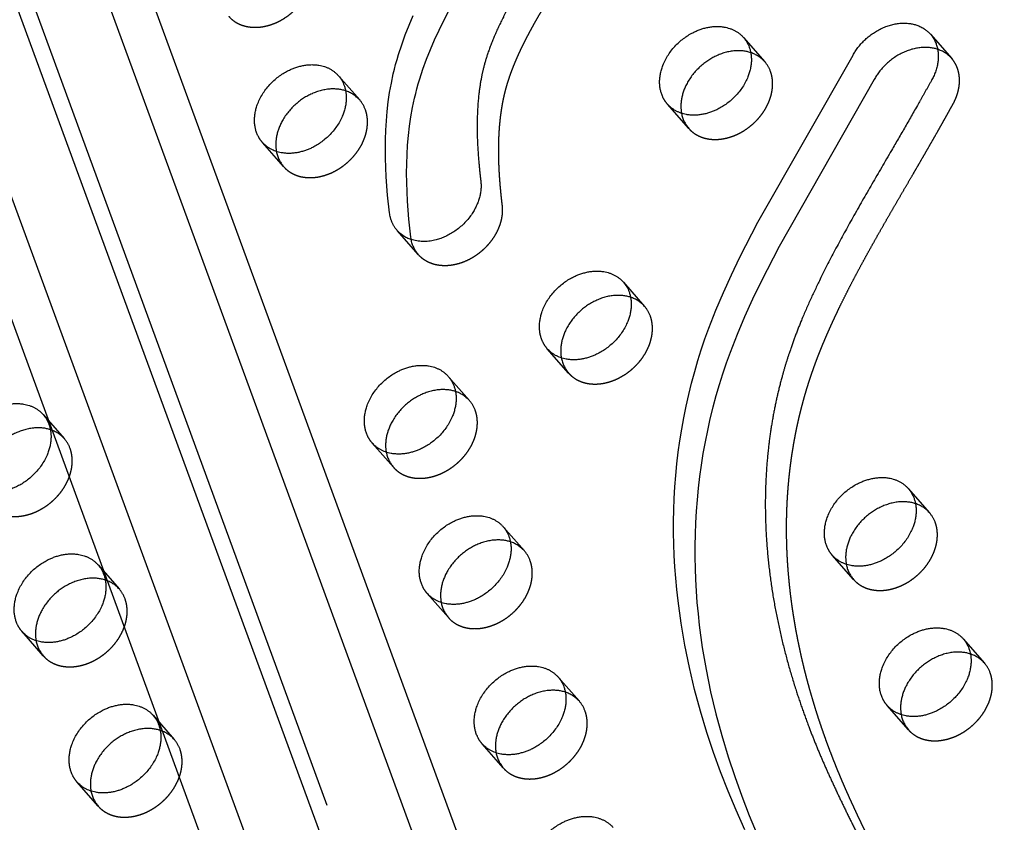
# Model space of a CAD drawing. Units: millimetres. Extents: x 68340 to 83408, y -10421 to 7597.
# Drawn here: x 74389 to 74637, y 564 to 766 of the extents above; entities that cross this region are included whole.
import ezdxf

# ---------------------------------------------------------------- set-up
doc = ezdxf.new("R2010")
doc.units = ezdxf.units.MM
doc.header["$LTSCALE"] = 500
doc.linetypes.add('Hidden', pattern=[4, 2, -2])
doc.layers.add('Make2D$Hidden$Curves', color=7, linetype='Hidden', true_color=0x000000)
doc.layers.add('Make2D$visible$Curves', color=7, linetype='Continuous', true_color=0x000000)

msp = doc.modelspace()

# ---------------------------------------------------------------- linework, layer by layer
at = {"layer": 'Make2D$Hidden$Curves', "color": 18, "lineweight": -3, "true_color": 0x000000}
for p, q in [((74616.158, 148.746), (74110.136, 1528.266)), ((74121.97, 1507.665), (74627.96, 128.235)), ((74609.11, 116.328), (74103.087, 1495.848)), ((74617.953, 762.444), (74623.29, 756.349)), ((74571.006, 761.603), (74576.343, 755.509)), ((74469.241, 752.01), (74474.577, 745.916)), ((74557.234, 738.775), (74551.897, 744.87)), ((74455.469, 729.182), (74450.132, 735.277)), ((74540.82, 700.167), (74546.156, 694.073)), ((74527.047, 677.339), (74521.711, 683.434)), ((74496.836, 676.491), (74502.173, 670.396)), ((74395.071, 666.897), (74400.408, 660.803)), ((74483.064, 653.663), (74477.727, 659.757)), ((74612.399, 648.324), (74617.735, 642.23)), ((74510.634, 638.731), (74515.97, 632.636)), ((74598.626, 625.496), (74593.29, 631.591)), ((74408.868, 629.138), (74414.205, 623.043)), ((74496.861, 615.903), (74491.525, 621.997)), ((74395.096, 606.31), (74389.759, 612.404)), ((74626.196, 610.564), (74631.533, 604.47)), ((74524.431, 600.971), (74529.768, 594.877)), ((74612.424, 587.737), (74607.087, 593.831)), ((74422.666, 591.378), (74428.003, 585.283)), ((74510.659, 578.143), (74505.322, 584.238)), ((74408.894, 568.55), (74403.557, 574.644))]:
    msp.add_line(p, q, dxfattribs=at)
for centre, radius, start, end in [((74570.407, 750.249), 7.931, 41.54555, 72.31259), ((74617.349, 751.081), 7.941, 41.56559, 72.27631), ((74570.523, 750.433), 7.722, 19.89739, 41.0928), ((74468.642, 740.656), 7.93, 41.54492, 72.29296), ((74468.758, 740.84), 7.722, 19.89739, 41.0928), ((74563.238, 743.969), 7.939, 190.11967, 220.85454), ((74461.473, 734.375), 7.939, 190.11967, 220.85454), ((74540.221, 688.813), 7.931, 41.54509, 72.29822), ((74540.336, 688.997), 7.722, 19.89739, 41.0928), ((74533.052, 682.532), 7.939, 190.11967, 220.85454), ((74496.237, 665.136), 7.931, 41.54529, 72.30434), ((74496.353, 665.32), 7.722, 19.89739, 41.0928), ((74394.472, 655.543), 7.931, 41.5455, 72.31089), ((74394.588, 655.727), 7.722, 19.89739, 41.0928), ((74489.069, 658.856), 7.939, 190.11967, 220.85454), ((74611.8, 636.97), 7.931, 41.54526, 72.30349), ((74611.915, 637.154), 7.722, 19.89739, 41.0928), ((74510.035, 627.377), 7.931, 41.54547, 72.31004), ((74510.15, 627.561), 7.722, 19.89739, 41.0928), ((74604.631, 630.69), 7.939, 190.11967, 220.85454), ((74408.269, 617.783), 7.931, 41.54555, 72.31259), ((74408.385, 617.967), 7.722, 19.89739, 41.0928), ((74502.866, 621.096), 7.939, 190.11967, 220.85454), ((74401.101, 611.503), 7.939, 190.11967, 220.85454), ((74625.597, 599.21), 7.931, 41.54544, 72.30918), ((74625.713, 599.394), 7.722, 19.89739, 41.0928), ((74523.832, 589.617), 7.931, 41.54555, 72.31259), ((74523.948, 589.801), 7.722, 19.89739, 41.0928), ((74618.429, 592.93), 7.939, 190.11967, 220.85454), ((74422.067, 580.024), 7.931, 41.54555, 72.31259), ((74422.183, 580.208), 7.722, 19.89739, 41.0928), ((74516.664, 583.337), 7.939, 190.11967, 220.85454), ((74414.899, 573.743), 7.939, 190.11322, 220.85432)]:
    msp.add_arc(centre, radius, start, end, dxfattribs=at)
at = {"layer": 'Make2D$Hidden$Curves', "color": 18, "lineweight": -3, "true_color": 0x000000, "extrusion": (0, 0, -1)}
msp.add_arc((-74495.338, 712.249), 7.941, 319.149, 349.88241, dxfattribs=at)
at = {"layer": 'Make2D$Hidden$Curves', "color": 18, "lineweight": -3, "true_color": 0x000000}
for points, weights, degree, knots in [([(74562.277, 863.675), (74564.068, 861.631), (74564.617, 858.894), (74564.025, 855.971), (74562.594, 848.898), (74559.696, 838.137), (74554.541, 825.214), (74550.574, 816.943), (74546.792, 809.955), (74542.668, 803.019), (74538.487, 796.409), (74534.347, 790.098), (74529.11, 782.253), (74524.17, 774.776), (74519.788, 767.598), (74517, 762.655), (74514.663, 757.996), (74512.792, 753.617), (74511.612, 750.14), (74510.908, 747.475), (74510.004, 743.272), (74509.365, 737.158), (74509.406, 730.154), (74509.794, 724.348), (74510.14, 721.063), (74510.341, 719.408)], [0.853557747686, 0.853022309637, 0.901836393742, 1, 1, 1, 1, 1, 1, 1, 1, 1, 1, 1, 1, 1, 1, 1, 1, 1, 1, 1, 1, 1, 1, 1], 3, [1075.9816816, 1075.9816816, 1075.9816816, 1075.9816816, 1086.010645, 1086.010645, 1086.010645, 1110.2398793, 1122.7051788, 1130.5518268, 1139.1745005, 1147.5034316, 1155.5389855, 1163.2757789, 1170.6953929, 1184.4848333, 1190.7950478, 1196.6815288, 1202.1332702, 1207.1690895, 1211.8480289, 1214.0423014, 1216.2794357, 1226.2255775, 1235.1562635, 1241.0559984, 1247.1186403, 1247.1186403, 1247.1186403, 1247.1186403]), ([(74441.671, 766.942), (74446.476, 761.455), (74454.675, 765.869), (74465.671, 771.788), (74462.221, 781.228)], [0.908286773905, 0.764023962988, 1, 0.707106781187, 1], 2, [43.7748863, 43.7748863, 43.7748863, 59.8473401, 59.8473401, 79.7964534, 79.7964534, 79.7964534]), ([(74571.466, 394.15), (74571.986, 393.557), (74572.587, 393.057), (74573.256, 392.651), (74578.244, 389.618), (74584.988, 391.56), (74589.536, 397.34), (74593.805, 402.765), (74599.948, 411.169), (74607.401, 422.812), (74612.611, 431.89), (74616.502, 439.649), (74619.284, 445.963), (74621.84, 452.379), (74624.48, 460.356), (74626.597, 469.768), (74627.662, 478.759), (74627.794, 487.339), (74627.159, 495.514), (74625.436, 505.924), (74622.564, 516.006), (74617.868, 528.496), (74613.115, 538.915), (74607.904, 549.476), (74603.218, 558.841), (74599.043, 567.435), (74595.513, 575.396), (74592.157, 583.709), (74588.443, 594.454), (74584.955, 607.843), (74582.614, 621.637), (74581.604, 635.453), (74581.965, 647.399), (74583.371, 659.116), (74585.327, 668.331), (74587.918, 676.74), (74590.033, 682.482), (74593.095, 689.755), (74597.853, 699.582), (74605.634, 713.731), (74614.647, 729.039), (74620.954, 740.033), (74623.63, 744.88), (74625.93, 749.046), (74625.921, 753.345), (74623.29, 756.349)], [0.920788975817, 0.942118016575, 0.968521691303, 1, 0.804737854125, 0.804737854125, 1, 1, 1, 1, 1, 1, 1, 1, 1, 1, 1, 1, 1, 1, 1, 1, 1, 1, 1, 1, 1, 1, 1, 1, 1, 1, 1, 1, 1, 1, 1, 1, 1, 1, 1, 1, 1, 0.861154560453, 0.821038221708, 0.879650983766], 3, [292.7087996, 292.7087996, 292.7087996, 292.7087996, 295.9248062, 295.9248062, 295.9248062, 315.8739196, 315.8739196, 315.8739196, 336.8208032, 347.5759271, 358.4187898, 369.3192686, 374.8398452, 380.3442043, 391.4602745, 402.1434823, 412.5042574, 422.4787814, 432.3242416, 442.006874, 461.1549699, 471.5587401, 492.6490096, 504.990214, 516.8101639, 532.9073754, 541.674958, 550.1143026, 567.0470626, 584.6409266, 601.7352131, 618.3764611, 634.4158241, 643.6083463, 658.8202496, 665.9068657, 672.3754438, 678.5595937, 691.0814533, 706.7749479, 728.8897032, 746.1471793, 746.1471793, 746.1471793, 760.3324347, 760.3324347, 760.3324347, 760.3324347]), ([(74557.234, 738.775), (74562.038, 733.289), (74570.238, 737.702), (74581.233, 743.621), (74577.784, 753.061)], [0.908286773905, 0.764023962988, 1, 0.707106781187, 1], 2, [43.7748863, 43.7748863, 43.7748863, 59.8473401, 59.8473401, 79.7964534, 79.7964534, 79.7964534]), ([(74455.469, 729.182), (74460.273, 723.695), (74468.472, 728.109), (74479.468, 734.028), (74476.019, 743.468)], [0.908286773905, 0.764023962988, 1, 0.707106781187, 1], 2, [43.7748863, 43.7748863, 43.7748863, 59.8473401, 59.8473401, 79.7964534, 79.7964534, 79.7964534]), ([(74510.341, 719.408), (74511.604, 709.003), (74500.149, 705.017), (74493.226, 702.607), (74489.331, 707.055)], [1, 0.707106781187, 1, 0.799781691204, 0.873297075114], 2, [838.0574587, 838.0574587, 838.0574587, 858.006572, 858.006572, 871.6435478, 871.6435478, 871.6435478]), ([(74527.047, 677.339), (74531.852, 671.852), (74540.051, 676.266), (74551.047, 682.185), (74547.598, 691.625)], [0.908286773905, 0.764023962988, 1, 0.707106781187, 1], 2, [43.7748863, 43.7748863, 43.7748863, 59.8473401, 59.8473401, 79.7964534, 79.7964534, 79.7964534]), ([(74483.064, 653.663), (74487.868, 648.176), (74496.068, 652.59), (74507.064, 658.509), (74503.614, 667.949)], [0.908286773905, 0.764023962988, 1, 0.707106781187, 1], 2, [43.7748863, 43.7748863, 43.7748863, 59.8473401, 59.8473401, 79.7964534, 79.7964534, 79.7964534]), ([(74381.299, 644.069), (74386.103, 638.583), (74394.302, 642.996), (74405.298, 648.915), (74401.849, 658.355)], [0.908286773905, 0.764023962988, 1, 0.707106781187, 1], 2, [43.7748863, 43.7748863, 43.7748863, 59.8473401, 59.8473401, 79.7964534, 79.7964534, 79.7964534]), ([(74598.626, 625.496), (74603.431, 620.009), (74611.63, 624.423), (74622.626, 630.342), (74619.177, 639.782)], [0.908286773905, 0.764023962988, 1, 0.707106781187, 1], 2, [43.7748863, 43.7748863, 43.7748863, 59.8473401, 59.8473401, 79.7964534, 79.7964534, 79.7964534]), ([(74496.861, 615.903), (74501.666, 610.416), (74509.865, 614.83), (74520.861, 620.749), (74517.412, 630.189)], [0.908286773905, 0.764023962988, 1, 0.707106781187, 1], 2, [43.7748863, 43.7748863, 43.7748863, 59.8473401, 59.8473401, 79.7964534, 79.7964534, 79.7964534]), ([(74395.096, 606.31), (74399.901, 600.823), (74408.1, 605.237), (74419.096, 611.156), (74415.647, 620.596)], [0.908286773905, 0.764023962988, 1, 0.707106781187, 1], 2, [43.7748863, 43.7748863, 43.7748863, 59.8473401, 59.8473401, 79.7964534, 79.7964534, 79.7964534]), ([(74612.424, 587.737), (74617.229, 582.25), (74625.428, 586.663), (74636.424, 592.582), (74632.974, 602.022)], [0.908286773905, 0.764023962988, 1, 0.707106781187, 1], 2, [43.7748863, 43.7748863, 43.7748863, 59.8473401, 59.8473401, 79.7964534, 79.7964534, 79.7964534]), ([(74510.659, 578.143), (74515.464, 572.656), (74523.663, 577.07), (74534.659, 582.989), (74531.209, 592.429)], [0.908286773905, 0.764023962988, 1, 0.707106781187, 1], 2, [43.7748863, 43.7748863, 43.7748863, 59.8473401, 59.8473401, 79.7964534, 79.7964534, 79.7964534]), ([(74408.894, 568.55), (74413.699, 563.063), (74421.898, 567.477), (74432.894, 573.396), (74429.444, 582.836)], [0.908286773905, 0.764023962988, 1, 0.707106781187, 1], 2, [43.7748863, 43.7748863, 43.7748863, 59.8473401, 59.8473401, 79.7964534, 79.7964534, 79.7964534])]:
    msp.add_rational_spline(points, weights, degree=degree, knots=knots, dxfattribs=at)
msp.add_open_spline([(74334.793, 614.642), (74335.766, 613.531), (74341.274, 606.992), (74350.145, 593.866), (74359.494, 574.625), (74365.493, 557.631), (74369.389, 543.625), (74372.474, 531.313), (74375.449, 519.089), (74378.616, 507.485), (74381.692, 497.923), (74385.238, 489.059), (74389.054, 481.668), (74391.9, 477.406), (74393.164, 475.72)], degree=3, knots=[864.425407, 864.425407, 864.425407, 864.425407, 867.6189555, 882.9112871, 898.5220537, 913.1684049, 920.7552857, 928.7377784, 939.4331499, 946.756757, 953.719765, 960.4439752, 966.9267589, 971.4803363, 971.4803363, 971.4803363, 971.4803363], dxfattribs=at)
at = {"layer": 'Make2D$visible$Curves', "color": 18, "lineweight": -3, "true_color": 0x000000}
for p, q in [((74129.019, 1540.084), (74627.694, 180.594)), ((74583.593, 155.243), (74083.742, 1517.94)), ((74148.365, 1517.992), (74639.259, 179.714)), ((74489.331, 707.055), (74483.994, 713.149))]:
    msp.add_line(p, q, dxfattribs=at)
for points in [[(74483.994, 713.149), (74483.893, 713.268), (74483.794, 713.388), (74483.697, 713.511), (74483.604, 713.634), (74483.513, 713.76), (74483.425, 713.887), (74483.339, 714.016), (74483.257, 714.146), (74483.177, 714.277), (74483.1, 714.41), (74483.026, 714.544), (74482.955, 714.679), (74482.886, 714.815), (74482.821, 714.952), (74482.758, 715.09), (74482.697, 715.23), (74482.64, 715.369), (74482.585, 715.51), (74482.533, 715.652), (74482.484, 715.794), (74482.437, 715.936), (74482.393, 716.08), (74482.352, 716.223), (74482.313, 716.368), (74482.243, 716.657), (74482.184, 716.947), (74482.134, 717.238), (74482.094, 717.529), (74481.607, 722.036), (74481.251, 726.621), (74481.132, 728.937), (74481.057, 731.268), (74481.031, 733.609), (74481.057, 735.96), (74481.139, 738.318), (74481.281, 740.681), (74481.487, 743.047), (74481.762, 745.414), (74482.108, 747.78), (74482.53, 750.143), (74483.032, 752.5), (74483.314, 753.676), (74483.617, 754.85), (74483.961, 756.089), (74484.33, 757.324), (74485.135, 759.788), (74486.028, 762.243), (74487.003, 764.689), (74488.055, 767.127)], [(74487.52, 710.854), (74487.471, 711.144), (74487.431, 711.435), (74486.944, 715.941), (74486.588, 720.526), (74486.469, 722.843), (74486.394, 725.173), (74486.368, 727.515), (74486.394, 729.866), (74486.476, 732.224), (74486.618, 734.587), (74486.824, 736.953), (74487.098, 739.32), (74487.445, 741.686), (74487.867, 744.049), (74488.368, 746.406), (74488.65, 747.582), (74488.954, 748.756), (74489.298, 749.994), (74489.666, 751.23), (74490.472, 753.694), (74491.364, 756.149), (74492.34, 758.595), (74493.392, 761.033), (74494.517, 763.464), (74495.708, 765.888), (74496.962, 768.306)], [(74571.29, 562.618), (74569.114, 567.515), (74567.116, 572.301), (74565.227, 577.149), (74563.453, 582.059), (74561.801, 587.034), (74560.179, 592.406), (74558.71, 597.851), (74557.4, 603.368), (74556.259, 608.958), (74555.313, 614.503), (74554.547, 620.114), (74554.235, 622.945), (74553.971, 625.792), (74553.758, 628.654), (74553.596, 631.532), (74553.489, 634.363), (74553.433, 637.208), (74553.431, 640.066), (74553.483, 642.938), (74553.591, 645.821), (74553.757, 648.716), (74553.981, 651.621), (74554.266, 654.537), (74554.606, 657.422), (74555.008, 660.316), (74555.472, 663.216), (74555.998, 666.122), (74556.586, 669.017), (74557.239, 671.916), (74557.957, 674.816), (74558.741, 677.716), (74559.542, 680.446), (74560.403, 683.173), (74561.323, 685.897), (74562.301, 688.615), (74564.048, 693.101), (74565.937, 697.565), (74567.952, 702.007), (74570.077, 706.425), (74574.6, 715.195), (74598.504, 757.18), (74598.638, 757.416), (74598.777, 757.654), (74598.923, 757.891), (74599.075, 758.129), (74599.233, 758.366), (74599.397, 758.603), (74599.568, 758.84), (74599.744, 759.075), (74599.927, 759.31), (74600.116, 759.543), (74600.311, 759.775), (74600.512, 760.005), (74600.719, 760.232), (74600.931, 760.458), (74601.15, 760.681), (74601.374, 760.901), (74601.603, 761.118), (74601.838, 761.332), (74602.078, 761.542), (74602.323, 761.748), (74602.573, 761.95), (74602.828, 762.148), (74603.087, 762.341), (74603.35, 762.53), (74603.617, 762.713), (74603.888, 762.891), (74604.163, 763.064), (74604.441, 763.231), (74604.722, 763.392), (74605.005, 763.547), (74605.292, 763.696), (74605.58, 763.838), (74605.87, 763.974), (74606.162, 764.103), (74606.455, 764.225), (74606.749, 764.341), (74607.044, 764.449), (74607.339, 764.551), (74607.634, 764.645), (74607.929, 764.732), (74608.224, 764.812), (74608.518, 764.884), (74608.811, 764.95), (74609.102, 765.008), (74609.392, 765.059), (74609.68, 765.103), (74609.966, 765.14), (74610.25, 765.169), (74610.531, 765.192), (74610.809, 765.208), (74611.084, 765.217), (74611.356, 765.219), (74611.625, 765.215), (74611.89, 765.204), (74612.151, 765.188), (74612.408, 765.165), (74612.661, 765.135), (74612.91, 765.101), (74613.154, 765.06), (74613.394, 765.014), (74613.629, 764.963), (74613.86, 764.906), (74614.086, 764.845), (74614.307, 764.779), (74614.559, 764.695), (74614.809, 764.604), (74615.058, 764.505), (74615.305, 764.398), (74615.548, 764.282), (74615.789, 764.158), (74616.027, 764.025), (74616.261, 763.883), (74616.491, 763.733), (74616.604, 763.655), (74616.716, 763.575), (74616.827, 763.492), (74616.937, 763.408), (74617.045, 763.321), (74617.152, 763.232), (74617.258, 763.141), (74617.362, 763.047), (74617.464, 762.952), (74617.566, 762.855), (74617.665, 762.755), (74617.763, 762.653), (74617.859, 762.55), (74617.953, 762.444)], [(74619.766, 758.645), (74619.644, 758.684), (74619.423, 758.75), (74619.197, 758.812), (74618.966, 758.868), (74618.731, 758.92), (74618.491, 758.966), (74618.246, 759.006), (74617.998, 759.041), (74617.744, 759.07), (74617.487, 759.093), (74617.226, 759.11), (74616.961, 759.121), (74616.693, 759.125), (74616.421, 759.122), (74616.146, 759.113), (74615.868, 759.098), (74615.587, 759.075), (74615.303, 759.045), (74615.017, 759.008), (74614.729, 758.965), (74614.439, 758.914), (74614.147, 758.856), (74613.855, 758.79), (74613.561, 758.717), (74613.266, 758.638), (74612.971, 758.551), (74612.676, 758.456), (74612.38, 758.355), (74612.086, 758.246), (74611.792, 758.131), (74611.499, 758.009), (74611.207, 757.879), (74610.917, 757.744), (74610.628, 757.601), (74610.342, 757.453), (74610.059, 757.298), (74609.778, 757.137), (74609.5, 756.97), (74609.225, 756.797), (74608.954, 756.619), (74608.687, 756.436), (74608.423, 756.247), (74608.164, 756.054), (74607.91, 755.856), (74607.66, 755.654), (74607.415, 755.448), (74607.175, 755.237), (74606.94, 755.024), (74606.71, 754.807), (74606.486, 754.586), (74606.268, 754.364), (74606.055, 754.138), (74605.849, 753.91), (74605.648, 753.68), (74605.453, 753.449), (74605.264, 753.215), (74605.081, 752.981), (74604.905, 752.745), (74604.734, 752.509), (74604.57, 752.272), (74604.412, 752.034), (74604.26, 751.797), (74604.114, 751.559), (74603.975, 751.322), (74603.841, 751.085), (74579.936, 709.1), (74575.414, 700.331), (74573.289, 695.913), (74571.274, 691.471), (74569.385, 687.007), (74567.638, 682.521), (74566.659, 679.802), (74565.739, 677.079), (74564.879, 674.351), (74564.078, 671.622), (74563.293, 668.721), (74562.575, 665.821), (74561.923, 662.923), (74561.335, 660.028), (74560.808, 657.122), (74560.345, 654.221), (74559.943, 651.328), (74559.603, 648.443), (74559.318, 645.527), (74559.094, 642.621), (74558.928, 639.726), (74558.82, 636.843), (74558.768, 633.972), (74558.77, 631.114), (74558.825, 628.269), (74558.933, 625.438), (74559.095, 622.56), (74559.308, 619.697), (74559.572, 616.851), (74559.884, 614.02), (74560.65, 608.408), (74561.596, 602.863), (74562.737, 597.274), (74564.046, 591.757), (74565.516, 586.312), (74567.137, 580.939), (74568.79, 575.965), (74570.564, 571.054), (74572.452, 566.206), (74574.451, 561.42)]]:
    msp.add_lwpolyline(points, dxfattribs=at)
at = {"layer": 'Make2D$visible$Curves', "color": 18, "lineweight": -3, "true_color": 0x000000, "extrusion": (0, 0, -1)}
for centre in [(-74565.186, 756.527), (-74463.421, 746.934), (-74535, 695.091), (-74491.016, 671.415), (-74389.251, 661.821), (-74606.579, 643.248), (-74504.814, 633.655), (-74403.048, 624.062), (-74620.376, 605.489), (-74518.611, 595.895), (-74416.846, 586.302)]:
    msp.add_arc(centre, 7.722, 138.9072, 160.10261, dxfattribs=at)
at = {"layer": 'Make2D$visible$Curves', "color": 18, "lineweight": -3, "true_color": 0x000000}
for points, weights, degree, knots in [([(74626.016, 215.829), (74633.32, 225.254), (74636.02, 235.847), (74803.375, 892.565), (74423.577, 1326.281)], [0.936815157354, 0.940047242202, 1, 0.883342498249, 0.936864169837], 2, [-3944.6931799, -3944.6931799, -3944.6931799, -3920.983754, -3920.983754, -2523.1768335, -2523.1768335, -2523.1768335]), ([(74629.209, 207.119), (74638.249, 217.559), (74641.357, 229.752), (74808.711, 886.471), (74428.914, 1320.187)], [0.937029939452, 0.931602929604, 1, 0.883342498249, 0.936864169837], 2, [-3948.0326393, -3948.0326393, -3948.0326393, -3920.983754, -3920.983754, -2523.1768335, -2523.1768335, -2523.1768335]), ([(74556.941, 869.77), (74558.731, 867.725), (74559.28, 864.989), (74558.689, 862.066), (74557.257, 854.993), (74554.359, 844.231), (74549.204, 831.308), (74545.238, 823.038), (74541.455, 816.049), (74537.332, 809.113), (74533.15, 802.503), (74529.01, 796.192), (74523.774, 788.348), (74518.833, 780.87), (74514.451, 773.692), (74511.664, 768.75), (74509.327, 764.09), (74507.455, 759.711), (74506.275, 756.234), (74505.572, 753.57), (74504.667, 749.367), (74504.028, 743.252), (74504.069, 736.248), (74504.457, 730.442), (74504.803, 727.158), (74505.004, 725.502)], [0.853557747686, 0.853022309637, 0.901836393742, 1, 1, 1, 1, 1, 1, 1, 1, 1, 1, 1, 1, 1, 1, 1, 1, 1, 1, 1, 1, 1, 1, 1], 3, [1075.9816816, 1075.9816816, 1075.9816816, 1075.9816816, 1086.010645, 1086.010645, 1086.010645, 1110.2398793, 1122.7051788, 1130.5518268, 1139.1745005, 1147.5034316, 1155.5389855, 1163.2757789, 1170.6953929, 1184.4848333, 1190.7950478, 1196.6815288, 1202.1332702, 1207.1690895, 1211.8480289, 1214.0423014, 1216.2794357, 1226.2255775, 1235.1562635, 1241.0559984, 1247.1186403, 1247.1186403, 1247.1186403, 1247.1186403]), ([(74551.897, 744.87), (74550.958, 745.942), (74550.455, 747.317), (74547.006, 756.757), (74558.002, 762.677), (74566.201, 767.09), (74571.006, 761.603)], [0.908286773905, 0.943082818199, 1, 0.707106781187, 1, 0.764023962988, 0.908286773905], 2, [-43.7748863, -43.7748863, -43.7748863, -39.8982267, -39.8982267, -19.9491134, -19.9491134, -3.8766596, -3.8766596, -3.8766596]), ([(74617.953, 762.444), (74620.584, 759.44), (74620.593, 755.14), (74618.294, 750.975), (74615.618, 746.127), (74609.31, 735.133), (74600.297, 719.825), (74592.516, 705.676), (74587.758, 695.85), (74584.696, 688.576), (74582.582, 682.834), (74579.99, 674.425), (74578.034, 665.21), (74576.628, 653.494), (74576.267, 641.548), (74577.278, 627.732), (74579.618, 613.938), (74583.106, 600.548), (74586.82, 589.803), (74590.176, 581.49), (74593.706, 573.529), (74597.881, 564.935), (74602.567, 555.57), (74607.778, 545.009), (74612.531, 534.591), (74617.227, 522.101), (74620.1, 512.019), (74621.822, 501.608), (74622.458, 493.433), (74622.325, 484.853), (74621.26, 475.862), (74619.143, 466.45), (74616.504, 458.474), (74613.948, 452.057), (74611.165, 445.744), (74607.275, 437.984), (74602.064, 428.907), (74594.612, 417.263), (74588.468, 408.859), (74584.199, 403.434), (74579.651, 397.655), (74572.907, 395.712), (74567.919, 398.745), (74562.93, 401.778), (74562.619, 408.009), (74567.168, 413.788)], [0.879650983766, 0.821038221708, 0.861154560453, 1, 1, 1, 1, 1, 1, 1, 1, 1, 1, 1, 1, 1, 1, 1, 1, 1, 1, 1, 1, 1, 1, 1, 1, 1, 1, 1, 1, 1, 1, 1, 1, 1, 1, 1, 1, 1, 0.804737854125, 0.804737854125, 1, 0.804737854125, 0.804737854125, 1], 3, [-760.3324347, -760.3324347, -760.3324347, -760.3324347, -746.1471793, -746.1471793, -746.1471793, -728.8897032, -706.7749479, -691.0814533, -678.5595937, -672.3754438, -665.9068657, -658.8202496, -643.6083463, -634.4158241, -618.3764611, -601.7352131, -584.6409266, -567.0470626, -550.1143026, -541.674958, -532.9073754, -516.8101639, -504.990214, -492.6490096, -471.5587401, -461.1549699, -442.006874, -432.3242416, -422.4787814, -412.5042574, -402.1434823, -391.4602745, -380.3442043, -374.8398452, -369.3192686, -358.4187898, -347.5759271, -336.8208032, -315.8739196, -315.8739196, -315.8739196, -295.9248062, -295.9248062, -295.9248062, -275.9756929, -275.9756929, -275.9756929, -275.9756929]), ([(74572.447, 759.156), (74575.897, 749.716), (74564.901, 743.797), (74556.702, 739.383), (74551.897, 744.87)], [1, 0.707106781187, 1, 0.764023962988, 0.908286773905], 2, [-79.7964534, -79.7964534, -79.7964534, -59.8473401, -59.8473401, -43.7748863, -43.7748863, -43.7748863]), ([(74572.816, 757.805), (74568.345, 759.277), (74563.339, 756.582), (74553.76, 751.426), (74555.423, 742.574)], [0.854572031427, 0.841339607546, 1, 0.734856364188, 0.949758991628], 2, [9.1426694, 9.1426694, 9.1426694, 19.9491134, 19.9491134, 38.0081878, 38.0081878, 38.0081878]), ([(74450.132, 735.277), (74449.193, 736.349), (74448.69, 737.724), (74445.241, 747.164), (74456.237, 753.083), (74464.436, 757.497), (74469.241, 752.01)], [0.908286773905, 0.943082818199, 1, 0.707106781187, 1, 0.764023962988, 0.908286773905], 2, [-43.7748863, -43.7748863, -43.7748863, -39.8982267, -39.8982267, -19.9491134, -19.9491134, -3.8766596, -3.8766596, -3.8766596]), ([(74470.682, 749.562), (74474.132, 740.122), (74463.136, 734.203), (74454.936, 729.79), (74450.132, 735.277)], [1, 0.707106781187, 1, 0.764023962988, 0.908286773905], 2, [-79.7964534, -79.7964534, -79.7964534, -59.8473401, -59.8473401, -43.7748863, -43.7748863, -43.7748863]), ([(74471.051, 748.212), (74466.58, 749.684), (74461.574, 746.989), (74451.995, 741.833), (74453.658, 732.98)], [0.854572031427, 0.841339607545, 1, 0.734856364188, 0.949758991628], 2, [9.1426694, 9.1426694, 9.1426694, 19.9491134, 19.9491134, 38.0081878, 38.0081878, 38.0081878]), ([(74505.004, 725.502), (74506.267, 715.098), (74494.812, 711.111), (74487.889, 708.702), (74483.994, 713.149)], [1, 0.707106781187, 1, 0.799781691204, 0.873297075114], 2, [838.0574587, 838.0574587, 838.0574587, 858.006572, 858.006572, 871.6435478, 871.6435478, 871.6435478]), ([(74521.711, 683.434), (74520.772, 684.506), (74520.269, 685.881), (74516.82, 695.321), (74527.816, 701.24), (74536.015, 705.654), (74540.82, 700.167)], [0.908286773905, 0.943082818199, 1, 0.707106781187, 1, 0.764023962988, 0.908286773905], 2, [-43.7748863, -43.7748863, -43.7748863, -39.8982267, -39.8982267, -19.9491134, -19.9491134, -3.8766596, -3.8766596, -3.8766596]), ([(74542.261, 697.719), (74545.711, 688.28), (74534.715, 682.36), (74526.515, 677.947), (74521.711, 683.434)], [1, 0.707106781187, 1, 0.764023962988, 0.908286773905], 2, [-79.7964534, -79.7964534, -79.7964534, -59.8473401, -59.8473401, -43.7748863, -43.7748863, -43.7748863]), ([(74542.63, 696.369), (74538.159, 697.841), (74533.153, 695.146), (74523.574, 689.99), (74525.237, 681.138)], [0.854572031427, 0.841339607545, 1, 0.734856364188, 0.949758991628], 2, [9.1426694, 9.1426694, 9.1426694, 19.9491134, 19.9491134, 38.0081878, 38.0081878, 38.0081878]), ([(74477.727, 659.757), (74476.788, 660.829), (74476.285, 662.205), (74472.836, 671.645), (74483.832, 677.564), (74492.031, 681.977), (74496.836, 676.491)], [0.908286773905, 0.943082818199, 1, 0.707106781187, 1, 0.764023962988, 0.908286773905], 2, [-43.7748863, -43.7748863, -43.7748863, -39.8982267, -39.8982267, -19.9491134, -19.9491134, -3.8766596, -3.8766596, -3.8766596]), ([(74498.277, 674.043), (74501.727, 664.603), (74490.731, 658.684), (74482.532, 654.27), (74477.727, 659.757)], [1, 0.707106781187, 1, 0.764023962988, 0.908286773905], 2, [-79.7964534, -79.7964534, -79.7964534, -59.8473401, -59.8473401, -43.7748863, -43.7748863, -43.7748863]), ([(74498.647, 672.692), (74494.175, 674.164), (74489.169, 671.469), (74479.591, 666.313), (74481.253, 657.461)], [0.854572031427, 0.841339607545, 1, 0.734856364188, 0.949758991628], 2, [9.1426694, 9.1426694, 9.1426694, 19.9491134, 19.9491134, 38.0081878, 38.0081878, 38.0081878]), ([(74375.962, 650.164), (74375.023, 651.236), (74374.52, 652.611), (74371.071, 662.051), (74382.067, 667.97), (74390.266, 672.384), (74395.071, 666.897)], [0.908286773905, 0.943082818199, 1, 0.707106781187, 1, 0.764023962988, 0.908286773905], 2, [-43.7748863, -43.7748863, -43.7748863, -39.8982267, -39.8982267, -19.9491134, -19.9491134, -3.8766596, -3.8766596, -3.8766596]), ([(74396.512, 664.45), (74399.962, 655.01), (74388.966, 649.091), (74380.767, 644.677), (74375.962, 650.164)], [1, 0.707106781187, 1, 0.764023962988, 0.908286773905], 2, [-79.7964534, -79.7964534, -79.7964534, -59.8473401, -59.8473401, -43.7748863, -43.7748863, -43.7748863]), ([(74396.882, 663.099), (74392.41, 664.571), (74387.404, 661.876), (74377.825, 656.72), (74379.488, 647.868)], [0.854572748152, 0.841335311435, 1, 0.734856364188, 0.949758991628], 2, [9.1423768, 9.1423768, 9.1423768, 19.9491134, 19.9491134, 38.0081878, 38.0081878, 38.0081878]), ([(74593.29, 631.591), (74592.351, 632.663), (74591.848, 634.038), (74588.399, 643.478), (74599.395, 649.397), (74607.594, 653.811), (74612.399, 648.324)], [0.908286773905, 0.943082818199, 1, 0.707106781187, 1, 0.764023962988, 0.908286773905], 2, [-43.7748863, -43.7748863, -43.7748863, -39.8982267, -39.8982267, -19.9491134, -19.9491134, -3.8766596, -3.8766596, -3.8766596]), ([(74613.84, 645.877), (74617.289, 636.437), (74606.294, 630.517), (74598.094, 626.104), (74593.29, 631.591)], [1, 0.707106781187, 1, 0.764023962988, 0.908286773905], 2, [-79.7964534, -79.7964534, -79.7964534, -59.8473401, -59.8473401, -43.7748863, -43.7748863, -43.7748863]), ([(74614.211, 644.525), (74609.739, 645.998), (74604.731, 643.303), (74595.153, 638.147), (74596.816, 629.295)], [0.854575877985, 0.841316568631, 1, 0.734856364188, 0.949758991628], 2, [9.1411002, 9.1411002, 9.1411002, 19.9491134, 19.9491134, 38.0081878, 38.0081878, 38.0081878]), ([(74491.525, 621.997), (74490.586, 623.07), (74490.083, 624.445), (74486.634, 633.885), (74497.63, 639.804), (74505.829, 644.218), (74510.634, 638.731)], [0.908286773905, 0.943082818199, 1, 0.707106781187, 1, 0.764023962988, 0.908286773905], 2, [-43.7748863, -43.7748863, -43.7748863, -39.8982267, -39.8982267, -19.9491134, -19.9491134, -3.8766596, -3.8766596, -3.8766596]), ([(74512.075, 636.283), (74515.524, 626.843), (74504.528, 620.924), (74496.329, 616.511), (74491.525, 621.997)], [1, 0.707106781187, 1, 0.764023962988, 0.908286773905], 2, [-79.7964534, -79.7964534, -79.7964534, -59.8473401, -59.8473401, -43.7748863, -43.7748863, -43.7748863]), ([(74512.445, 634.932), (74507.973, 636.405), (74502.966, 633.71), (74493.388, 628.554), (74495.051, 619.701)], [0.854573110018, 0.841333142958, 1, 0.734856364188, 0.949758991628], 2, [9.1422291, 9.1422291, 9.1422291, 19.9491134, 19.9491134, 38.0081878, 38.0081878, 38.0081878]), ([(74389.759, 612.404), (74388.821, 613.476), (74388.318, 614.852), (74384.869, 624.292), (74395.865, 630.211), (74404.064, 634.624), (74408.868, 629.138)], [0.908286773905, 0.943082818199, 1, 0.707106781187, 1, 0.764023962988, 0.908286773905], 2, [-43.7748863, -43.7748863, -43.7748863, -39.8982267, -39.8982267, -19.9491134, -19.9491134, -3.8766596, -3.8766596, -3.8766596]), ([(74410.31, 626.69), (74413.759, 617.25), (74402.763, 611.331), (74394.564, 606.917), (74389.759, 612.404)], [1, 0.707106781187, 1, 0.764023962988, 0.908286773905], 2, [-79.7964534, -79.7964534, -79.7964534, -59.8473401, -59.8473401, -43.7748863, -43.7748863, -43.7748863]), ([(74410.679, 625.339), (74406.207, 626.811), (74401.201, 624.116), (74391.623, 618.96), (74393.286, 610.108)], [0.854572031427, 0.841339607546, 1, 0.734856364188, 0.949758991628], 2, [9.1426694, 9.1426694, 9.1426694, 19.9491134, 19.9491134, 38.0081878, 38.0081878, 38.0081878]), ([(74607.087, 593.831), (74606.148, 594.903), (74605.646, 596.279), (74602.196, 605.718), (74613.192, 611.638), (74621.391, 616.051), (74626.196, 610.564)], [0.908286773905, 0.943082818199, 1, 0.707106781187, 1, 0.764023962988, 0.908286773905], 2, [-43.7748863, -43.7748863, -43.7748863, -39.8982267, -39.8982267, -19.9491134, -19.9491134, -3.8766596, -3.8766596, -3.8766596]), ([(74627.638, 608.117), (74631.087, 598.677), (74620.091, 592.758), (74611.892, 588.344), (74607.087, 593.831)], [1, 0.707106781187, 1, 0.764023962988, 0.908286773905], 2, [-79.7964534, -79.7964534, -79.7964534, -59.8473401, -59.8473401, -43.7748863, -43.7748863, -43.7748863]), ([(74628.007, 606.766), (74623.536, 608.238), (74618.529, 605.543), (74608.951, 600.387), (74610.613, 591.535)], [0.85457347196, 0.841330974404, 1, 0.734856364188, 0.949758991628], 2, [9.1420814, 9.1420814, 9.1420814, 19.9491134, 19.9491134, 38.0081878, 38.0081878, 38.0081878]), ([(74505.322, 584.238), (74504.383, 585.31), (74503.881, 586.685), (74500.431, 596.125), (74511.427, 602.044), (74519.626, 606.458), (74524.431, 600.971)], [0.908286773905, 0.943082818199, 1, 0.707106781187, 1, 0.764023962988, 0.908286773905], 2, [-43.7748863, -43.7748863, -43.7748863, -39.8982267, -39.8982267, -19.9491134, -19.9491134, -3.8766596, -3.8766596, -3.8766596]), ([(74525.873, 598.524), (74529.322, 589.084), (74518.326, 583.164), (74510.127, 578.751), (74505.322, 584.238)], [1, 0.707106781187, 1, 0.764023962988, 0.908286773905], 2, [-79.7964534, -79.7964534, -79.7964534, -59.8473401, -59.8473401, -43.7748863, -43.7748863, -43.7748863]), ([(74526.242, 597.173), (74521.77, 598.645), (74516.764, 595.95), (74507.186, 590.794), (74508.848, 581.942)], [0.854572031427, 0.841339607546, 1, 0.734856364188, 0.949758991628], 2, [9.1426694, 9.1426694, 9.1426694, 19.9491134, 19.9491134, 38.0081878, 38.0081878, 38.0081878]), ([(74403.557, 574.644), (74402.618, 575.717), (74402.116, 577.092), (74398.666, 586.532), (74409.662, 592.451), (74417.861, 596.865), (74422.666, 591.378)], [0.908286773905, 0.943082818199, 1, 0.707106781187, 1, 0.764023962988, 0.908286773905], 2, [-43.7748863, -43.7748863, -43.7748863, -39.8982267, -39.8982267, -19.9491134, -19.9491134, -3.8766596, -3.8766596, -3.8766596]), ([(74424.107, 588.93), (74427.557, 579.49), (74416.561, 573.571), (74408.362, 569.158), (74403.557, 574.644)], [1, 0.707106781187, 1, 0.764023962988, 0.908286773905], 2, [-79.7964534, -79.7964534, -79.7964534, -59.8473401, -59.8473401, -43.7748863, -43.7748863, -43.7748863]), ([(74424.477, 587.58), (74420.005, 589.051), (74414.999, 586.357), (74405.421, 581.201), (74407.083, 572.349)], [0.854572031427, 0.841339607546, 1, 0.734874520454, 0.949729562063], 2, [9.1426694, 9.1426694, 9.1426694, 19.9491134, 19.9491134, 38.0069512, 38.0069512, 38.0069512]), ([(74519.12, 546.478), (74518.181, 547.55), (74517.678, 548.926), (74514.229, 558.365), (74525.225, 564.285), (74533.424, 568.698), (74538.229, 563.211)], [0.908286773905, 0.943082818199, 1, 0.707106781187, 1, 0.764023962988, 0.908286773905], 2, [-43.7748863, -43.7748863, -43.7748863, -39.8982267, -39.8982267, -19.9491134, -19.9491134, -3.8766596, -3.8766596, -3.8766596])]:
    msp.add_rational_spline(points, weights, degree=degree, knots=knots, dxfattribs=at)
msp.add_open_spline([(74329.457, 620.736), (74330.429, 619.625), (74335.937, 613.087), (74344.808, 599.96), (74354.157, 580.719), (74360.156, 563.725), (74364.052, 549.72), (74367.138, 537.408), (74370.113, 525.183), (74373.279, 513.579), (74376.356, 504.018), (74379.901, 495.154), (74384.086, 487.048), (74387.79, 481.706), (74390.038, 479.051), (74390.419, 478.615)], degree=3, knots=[864.425407, 864.425407, 864.425407, 864.425407, 867.6189555, 882.9112871, 898.5220537, 913.1684049, 920.7552857, 928.7377784, 939.4331499, 946.756757, 953.719765, 960.4439752, 966.9267589, 973.1964389, 974.4482666, 974.4482666, 974.4482666, 974.4482666], dxfattribs=at)

doc.saveas('drawing.dxf')
